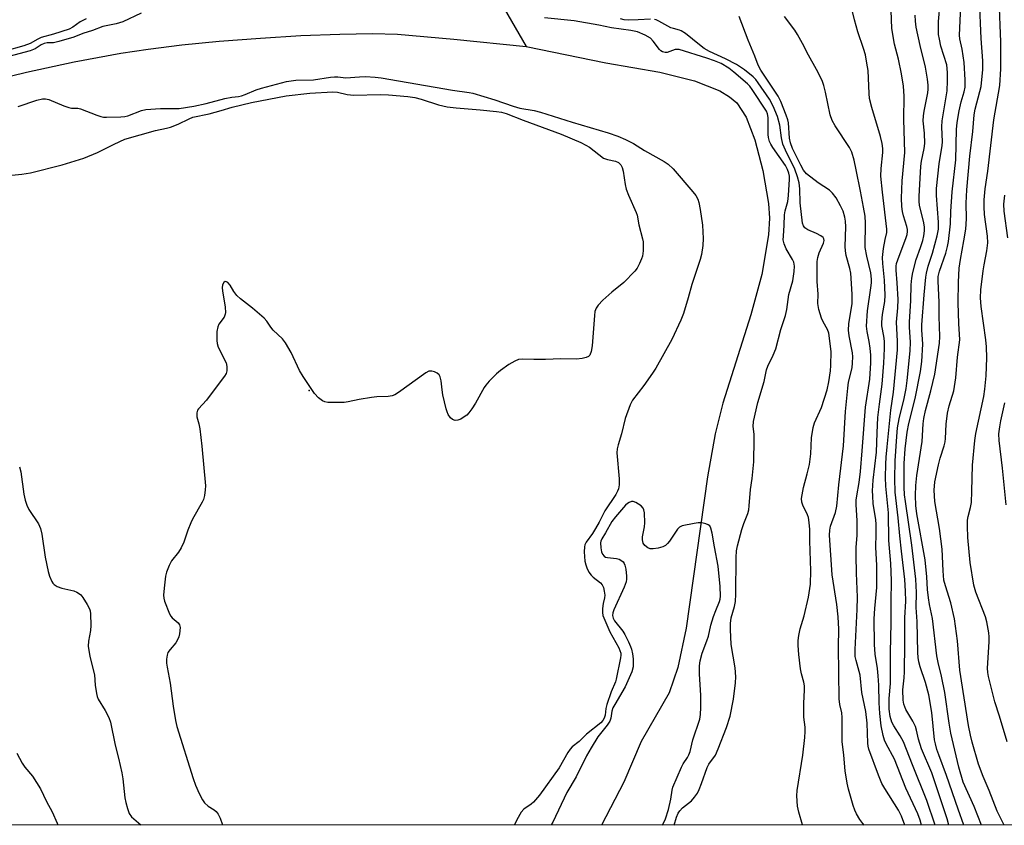
# Model space of a CAD drawing. Units: inches. Extents: x 1267765 to 1273765, y 533452 to 537452.
# Drawn here: x 1272775 to 1273056, y 533452 to 533681 of the extents above; entities that cross this region are included whole.
import ezdxf

# ---------------------------------------------------------------- set-up
doc = ezdxf.new("R2010")
doc.units = ezdxf.units.IN
doc.header["$MEASUREMENT"] = 0
for name, color, linetype in [('ELEV-Spot Elevation', 7, 'Continuous'), ('HYDRO-Single Line Stream', 4, 'Continuous'), ('NTRL-Trees', 3, 'Continuous'), ('Undefined', 1, 'Continuous')]:
    doc.layers.add(name, color=color, linetype=linetype)

msp = doc.modelspace()

# ---------------------------------------------------------------- linework, layer by layer
at = {"layer": 'ELEV-Spot Elevation'}
msp.add_point((1272858, 533575.6, 350.14), dxfattribs=at)
at = {"layer": 'HYDRO-Single Line Stream'}
for points in [[(1272913.61, 533684.49), (1272919.87, 533673.63)], [(1272764.09, 533663.07), (1272777.41, 533666.31), (1272791.01, 533669.24), (1272804.29, 533671.73), (1272812.1, 533672.92), (1272821.66, 533674.07), (1272832.36, 533675.11), (1272844.12, 533676.03), (1272855.67, 533676.73), (1272866.73, 533677.18), (1272876.05, 533677.33), (1272883.17, 533677.18), (1272899.2, 533675.76), (1272919.87, 533673.63)], [(1272919.87, 533673.63), (1272942.6, 533668.96), (1272958, 533666.3), (1272967.81, 533663.88), (1272975.04, 533661.01), (1272977.81, 533659.32), (1272979.88, 533657.55), (1272982.57, 533653.44), (1272985.07, 533647), (1272987.33, 533638.29), (1272988.94, 533628.91), (1272989.19, 533624.7), (1272988.96, 533619.92), (1272987.05, 533608.66), (1272983.91, 533597.08), (1272975.95, 533571.97), (1272973.7, 533563.23), (1272971.59, 533550.93), (1272965.47, 533507.76), (1272963.1, 533496.57), (1272960.64, 533489.31), (1272952.63, 533475.44), (1272947.69, 533463.87), (1272941.32, 533451.66)]]:
    msp.add_lwpolyline(points, dxfattribs=at)
at = {"layer": 'NTRL-Trees'}
msp.add_lwpolyline([(1273764.94, 533451.58), (1270422.61, 533451.92)], dxfattribs=at)
at = {"layer": 'Undefined'}
for points, elevation in [([(1273032.54, 533451.66), (1273032.13, 533453.04), (1273031.5, 533454.88), (1273028.1, 533462.19), (1273024.84, 533470.48), (1273022.5, 533474.77), (1273022.02, 533475.83), (1273021.65, 533477.19), (1273021.09, 533479.97), (1273020.72, 533483.44), (1273020.48, 533486.54), (1273020.37, 533491.54), (1273020.2, 533494.23), (1273019.99, 533496.29), (1273019.38, 533500.33), (1273019.19, 533503.09), (1273019.08, 533510.48), (1273019.23, 533513.43), (1273019.79, 533519.35), (1273019.87, 533522.3), (1273019.78, 533525.78), (1273019.51, 533530.82), (1273019.66, 533534.77), (1273019.63, 533537.34), (1273019.5, 533538.73), (1273018.82, 533543.28), (1273018.64, 533545.53), (1273018.62, 533546.92), (1273018.81, 533550), (1273019.77, 533557.97), (1273019.89, 533563.45), (1273020.15, 533567.84), (1273020.55, 533571.7), (1273021.31, 533577.37), (1273021.81, 533583.37), (1273022.01, 533587.52), (1273021.98, 533589.6), (1273021.83, 533591.03), (1273021.28, 533593.96), (1273021.24, 533595.04), (1273021.41, 533597.23), (1273022.1, 533600.92), (1273022.23, 533602.72), (1273021.98, 533607.04), (1273021.51, 533611.74), (1273021.43, 533613.49), (1273021.74, 533616.05), (1273022.18, 533618.6), (1273022.63, 533620.59), (1273022.71, 533621.58), (1273021.42, 533632.07), (1273020.98, 533636.71), (1273021.03, 533638.88), (1273021.57, 533643.43), (1273021.53, 533644.57), (1273021.36, 533645.98), (1273020.87, 533647.95), (1273018.39, 533656.25), (1273017.78, 533658.78), (1273017.62, 533660.23), (1273017.31, 533666.83), (1273017.01, 533668.92), (1273016.56, 533671.25), (1273016.06, 533673.06), (1273014.45, 533677.84), (1273013.49, 533681.23), (1273011.56, 533689.06)], 356), ([(1273036.41, 533451.65), (1273034.06, 533458.7), (1273029.97, 533468.82), (1273027.42, 533475.36), (1273026.52, 533477.12), (1273024.64, 533479.93), (1273024.09, 533480.95), (1273023.6, 533482.59), (1273023.37, 533484.73), (1273023.31, 533487.72), (1273023.69, 533491.99), (1273023.75, 533493.43), (1273023.7, 533500.91), (1273023.95, 533509.19), (1273023.91, 533515.29), (1273023.96, 533521.37), (1273023.79, 533526.24), (1273023.2, 533532.83), (1273023.12, 533540.7), (1273022.39, 533548.24), (1273022.33, 533550.76), (1273022.4, 533554.53), (1273022.48, 533556.56), (1273022.73, 533559.52), (1273023.83, 533569.9), (1273024.62, 533575.07), (1273025.71, 533587.17), (1273025.74, 533589.61), (1273025.45, 533595.02), (1273025.82, 533599.13), (1273025.9, 533601.47), (1273025.63, 533606.24), (1273025.33, 533609.84), (1273025.35, 533610.99), (1273025.47, 533611.78), (1273025.78, 533612.85), (1273028.2, 533619.2), (1273028.43, 533620.01), (1273028.54, 533620.85), (1273028.53, 533621.43), (1273028.37, 533622.27), (1273027.46, 533625.33), (1273027.16, 533626.6), (1273026.97, 533628.01), (1273026.82, 533630.36), (1273027.01, 533635.29), (1273027.78, 533643.43), (1273027.5, 533652.83), (1273027.6, 533659.46), (1273027.42, 533662.37), (1273026.88, 533665.81), (1273025.99, 533670.03), (1273024.87, 533674.26), (1273024.06, 533678.8), (1273023.71, 533689.22)], 358), ([(1273049.62, 533451.65), (1273047.55, 533456.93), (1273044.45, 533463.86), (1273043.17, 533468.14), (1273040.95, 533477.84), (1273040.43, 533480.68), (1273039.17, 533489.41), (1273038.26, 533494.09), (1273037.28, 533498.01), (1273036.88, 533499.89), (1273035.68, 533510.51), (1273034.85, 533514.53), (1273034.54, 533516.48), (1273034.31, 533518.82), (1273034.08, 533522.47), (1273033.62, 533527.27), (1273031.24, 533540.37), (1273030.94, 533542.76), (1273030.81, 533545.63), (1273030.94, 533548.5), (1273031.19, 533551.36), (1273032.74, 533561.05), (1273033.01, 533566.05), (1273033.19, 533567.53), (1273033.65, 533569.83), (1273035.21, 533575.48), (1273036.31, 533580.23), (1273037.65, 533589.07), (1273037.75, 533590.92), (1273037.58, 533596.64), (1273037.57, 533600.77), (1273037.31, 533606.74), (1273037.34, 533608.09), (1273037.67, 533609.6), (1273039.49, 533614.73), (1273039.97, 533616.63), (1273040.24, 533618.04), (1273040.8, 533623.07), (1273040.88, 533626.55), (1273041.27, 533632.17), (1273042.39, 533641.36), (1273042.57, 533649.93), (1273042.69, 533651.97), (1273043.28, 533655.33), (1273043.9, 533657.9), (1273044.74, 533660.73), (1273044.96, 533662.06), (1273044.96, 533664.1), (1273044.74, 533669.07), (1273044.13, 533672.85), (1273043.5, 533675.84), (1273043.39, 533676.89), (1273043.86, 533687.31)], 364), ([(1273056.09, 533451.65), (1273054.14, 533455.59), (1273051.84, 533461.47), (1273050.15, 533465.47), (1273048.83, 533469.04), (1273046.97, 533475.27), (1273046.49, 533477.25), (1273045.95, 533480.01), (1273043.46, 533495.8), (1273042.82, 533504.18), (1273042, 533510.47), (1273040.95, 533514.98), (1273039.37, 533519.84), (1273038.97, 533521.47), (1273038.74, 533524.1), (1273038.41, 533530.32), (1273037.67, 533536.23), (1273036.34, 533543.94), (1273036.16, 533547.18), (1273036.4, 533549.51), (1273037.39, 533554.35), (1273037.89, 533556.27), (1273039.01, 533559.78), (1273039.29, 533560.88), (1273039.41, 533561.87), (1273039.61, 533565.95), (1273039.96, 533569.07), (1273040.42, 533571.17), (1273041.75, 533575.5), (1273042.35, 533579.13), (1273042.85, 533585.06), (1273043.47, 533589.97), (1273043.2, 533594.64), (1273043.01, 533600.58), (1273043.1, 533606.48), (1273043.32, 533610.44), (1273043.64, 533612.88), (1273044.66, 533618.2), (1273045.19, 533621.56), (1273045.35, 533624.5), (1273045.28, 533628.99), (1273045.45, 533632.74), (1273046.35, 533642.4), (1273047.2, 533649.42), (1273047.61, 533654.14), (1273047.9, 533655.8), (1273049.23, 533660.82), (1273049.53, 533662.22), (1273050.04, 533667.07), (1273050.03, 533669.55), (1273049.55, 533675.93), (1273049.05, 533687.07)], 366), ([(1273056.93, 533475.41), (1273054.83, 533482.72), (1273053.44, 533486.76), (1273051.61, 533494.02), (1273051.42, 533495.13), (1273051.37, 533496.42), (1273051.84, 533503.92), (1273051.84, 533505.32), (1273051.72, 533506.46), (1273051.16, 533509.61), (1273050.8, 533511.02), (1273048.06, 533518.02), (1273047.44, 533520.06), (1273046.43, 533526.48), (1273045.76, 533533.67), (1273045.65, 533536.84), (1273045.67, 533538.56), (1273045.86, 533539.65), (1273046.56, 533542.18), (1273046.77, 533543.65), (1273046.91, 533546.86), (1273047.06, 533554.31), (1273047.76, 533561.27), (1273048.08, 533563.3), (1273050.34, 533573.88), (1273050.64, 533575.94), (1273051.02, 533579.75), (1273051.2, 533584.9), (1273051.09, 533588.01), (1273050.88, 533590.01), (1273049.54, 533599.51), (1273049.37, 533602.02), (1273049.44, 533604.23), (1273050.13, 533609.71), (1273050.4, 533611.43), (1273051.22, 533615.36), (1273051.47, 533617.67), (1273051.35, 533619.6), (1273050.55, 533625.75), (1273050.43, 533627.96), (1273050.45, 533629.92), (1273050.68, 533633.09), (1273051.5, 533638.07), (1273053.18, 533652.68), (1273054.93, 533662.55), (1273055.14, 533667.28), (1273055.15, 533674.94), (1273054.73, 533686.99)], 368), ([(1273044.65, 533451.65), (1273043, 533456.18), (1273039.69, 533465.76), (1273037.46, 533471.64), (1273036.92, 533473.22), (1273036.5, 533474.81), (1273036.3, 533475.93), (1273035.46, 533483.7), (1273034.62, 533488.74), (1273033.67, 533492.31), (1273032.19, 533496.79), (1273031.82, 533498.22), (1273031.64, 533499.38), (1273031.53, 533500.82), (1273031.3, 533509.71), (1273031.06, 533513.66), (1273031.16, 533517.98), (1273030.98, 533521.74), (1273029.84, 533531.48), (1273027.96, 533543.88), (1273027.73, 533545.78), (1273027.66, 533547.97), (1273027.64, 533554.73), (1273027.94, 533558.88), (1273028.45, 533563.67), (1273028.93, 533566.14), (1273030.78, 533573.24), (1273032.26, 533580.95), (1273032.67, 533583.83), (1273032.91, 533588.8), (1273032.61, 533592.87), (1273032.62, 533594.29), (1273033.31, 533602.86), (1273033.8, 533607.89), (1273034, 533609.05), (1273034.5, 533611.04), (1273035.65, 533614.74), (1273037.02, 533619.66), (1273037.39, 533621.55), (1273037.4, 533623.51), (1273036.8, 533631.13), (1273036.8, 533633.11), (1273037.55, 533640.15), (1273038.47, 533645.44), (1273038.51, 533646.47), (1273038.39, 533650.73), (1273038.42, 533652.44), (1273039.85, 533661.03), (1273040, 533663.8), (1273040, 533666.17), (1273039.92, 533667.33), (1273039.75, 533668.38), (1273038.09, 533673.76), (1273037.65, 533675.68), (1273037.43, 533677.06), (1273037.37, 533678.5), (1273037.41, 533680.8), (1273037.84, 533686.13)], 362), ([(1272810.15, 533683.16), (1272804.9, 533680.68), (1272803, 533680.12), (1272799.22, 533679.34), (1272796.28, 533678.24), (1272793.45, 533677.35), (1272790.89, 533676.3), (1272786.61, 533675.05), (1272785.1, 533674.71), (1272783.34, 533674.64), (1272782.44, 533674.47), (1272781.64, 533674.12), (1272779.87, 533672.97), (1272778.45, 533672.42), (1272771.01, 533670.38)], 348), ([(1272794.39, 533681.48), (1272792.72, 533680.62), (1272790.68, 533679.16), (1272789.59, 533678.57), (1272785.17, 533677.17), (1272781.61, 533676.19), (1272780.61, 533675.71), (1272778.45, 533674.45), (1272776.71, 533673.83), (1272771.28, 533672.33)], 350), ([(1272962.01, 533451.66), (1272962.71, 533453.91), (1272963.19, 533455.03), (1272963.63, 533455.7), (1272964.4, 533456.52), (1272966.98, 533458.54), (1272967.88, 533459.61), (1272968.68, 533460.76), (1272969.21, 533461.8), (1272969.87, 533463.47), (1272971.46, 533468.06), (1272971.97, 533469), (1272973.8, 533471.6), (1272974.63, 533473.43), (1272977, 533479.49), (1272978.02, 533482.67), (1272978.94, 533487.53), (1272979.52, 533492.18), (1272979.62, 533493.93), (1272979.43, 533496.48), (1272978.27, 533503.1), (1272978.08, 533507.44), (1272978.09, 533509.1), (1272978.33, 533510.71), (1272979.29, 533513.99), (1272979.49, 533515.43), (1272979.59, 533517.5), (1272979.71, 533527.96), (1272979.85, 533529.87), (1272980.15, 533531.26), (1272981.37, 533535.92), (1272981.9, 533537.6), (1272983.02, 533540.5), (1272983.31, 533541.56), (1272983.47, 533542.63), (1272983.81, 533547.33), (1272984.32, 533550.47), (1272984.74, 533555.22), (1272984.89, 533561.57), (1272984.84, 533563.15), (1272984.61, 533565.32), (1272984.7, 533566.69), (1272985.91, 533572.11), (1272987.69, 533578.16), (1272988.37, 533581.45), (1272988.76, 533582.52), (1272990.26, 533585.62), (1272991.04, 533587.48), (1272992.48, 533592.91), (1272993.83, 533596.96), (1272994.17, 533598.66), (1272994.73, 533602.9), (1272995.88, 533606.84), (1272996.28, 533609.45), (1272996.31, 533611.05), (1272996.14, 533612.17), (1272995.79, 533612.94), (1272994, 533615.91), (1272993.39, 533617.41), (1272993.17, 533618.47), (1272993.18, 533619.6), (1272993.43, 533622.74), (1272993.5, 533625.64), (1272993.7, 533626.75), (1272994.42, 533629.43), (1272994.66, 533631.16), (1272994.93, 533635.8), (1272994.9, 533636.67), (1272994.74, 533637.51), (1272994.39, 533638.57), (1272993.79, 533639.72), (1272990.21, 533644.81), (1272989.61, 533645.79), (1272989.26, 533646.58), (1272988.96, 533647.71), (1272988.86, 533648.56), (1272988.85, 533653.41), (1272988.68, 533654.42), (1272988.41, 533655.15), (1272984.26, 533661.42), (1272983.59, 533662.31), (1272983, 533662.95), (1272979.07, 533666.32), (1272977.67, 533667.43), (1272975.44, 533668.74), (1272973.56, 533669.56), (1272971.37, 533670.31), (1272963.45, 533672.76), (1272962.8, 533672.82), (1272962.34, 533672.76), (1272960.03, 533671.94), (1272959.5, 533671.91), (1272958.71, 533672.13), (1272958.23, 533672.41), (1272957.83, 533672.79), (1272956.09, 533675.15), (1272955.29, 533675.97), (1272953.77, 533676.84), (1272951.61, 533677.8), (1272949.73, 533678.22), (1272944.14, 533678.91), (1272940.58, 533679.7), (1272933.55, 533680.92), (1272925.08, 533681.83)], 348), ([(1272955.3, 533681.4), (1272951.83, 533681.22), (1272948.97, 533681.18), (1272947.84, 533681.25), (1272946.72, 533681.54)], 350), ([(1272998.68, 533451.66), (1272998.64, 533451.76), (1272997.55, 533455.35), (1272997.21, 533457.05), (1272997.04, 533459.97), (1272997.08, 533461.54), (1272998.75, 533471.6), (1272999.3, 533476.57), (1272999.43, 533478.32), (1272999.37, 533479.61), (1272999.04, 533482.39), (1272999, 533483.52), (1272999.03, 533486.33), (1272999.25, 533490.16), (1272999.24, 533491.34), (1272999.06, 533492.39), (1272998.33, 533494.79), (1272998.07, 533496.21), (1272997.6, 533500.25), (1272997.41, 533502.87), (1272997.38, 533504.32), (1272997.55, 533505.7), (1272997.93, 533507.61), (1272999.12, 533511.3), (1273000.36, 533516.65), (1273000.87, 533520.33), (1273001.05, 533524.16), (1273000.7, 533532.69), (1273000.73, 533535.92), (1273000.54, 533537.93), (1273000.3, 533539.35), (1273000.07, 533540.15), (1272998.72, 533542.9), (1272998.41, 533543.71), (1272998.33, 533544.8), (1272998.88, 533547.87), (1272999.99, 533551.78), (1273000.59, 533554.47), (1273000.99, 533557.5), (1273001.24, 533562.08), (1273001.68, 533564.96), (1273002.1, 533566.31), (1273004.05, 533570.73), (1273005.69, 533575.75), (1273006.18, 533578.03), (1273006.62, 533581.18), (1273006.75, 533582.65), (1273006.78, 533586.71), (1273006.17, 533591.94), (1273005.79, 533592.95), (1273004.55, 533595.15), (1273004.07, 533596.16), (1273003.32, 533598.65), (1273003.05, 533600.32), (1273003.08, 533603.01), (1273002.86, 533606.61), (1273002.81, 533612.37), (1273003, 533613.46), (1273003.41, 533614.8), (1273004.65, 533617.58), (1273004.78, 533618.32), (1273004.72, 533618.76), (1273004.5, 533619.16), (1273003.9, 533619.64), (1273002.65, 533620.29), (1273000.13, 533621.4), (1272999.32, 533621.98), (1272998.88, 533622.53), (1272998.67, 533623.23), (1272998.01, 533629.09), (1272997.91, 533633.08), (1272997.73, 533634.73), (1272997.24, 533636.43), (1272996.45, 533638.66), (1272993.78, 533644.05), (1272993.03, 533645.83), (1272992.66, 533647.55), (1272992.16, 533651.25), (1272991.52, 533653.7), (1272990.3, 533656.6), (1272989.19, 533658.59), (1272986.03, 533663.26), (1272985.29, 533664.19), (1272984.55, 533664.95), (1272982.11, 533666.94), (1272979.83, 533668.47), (1272976.66, 533670.08), (1272972.09, 533672.25), (1272970.61, 533673.11), (1272969.24, 533674.09), (1272965.27, 533677.33), (1272964.08, 533678.13), (1272963.57, 533678.33), (1272961.82, 533678.74), (1272961.11, 533678.98), (1272957.71, 533680.89), (1272956.96, 533681.22), (1272956.43, 533681.35)], 350), ([(1273016.19, 533451.66), (1273015.79, 533452.08), (1273014.99, 533453.21), (1273014.04, 533454.87), (1273013.57, 533455.87), (1273013.09, 533457.19), (1273011.7, 533461.88), (1273011.35, 533463.61), (1273010.81, 533467.14), (1273010.45, 533471.54), (1273009.94, 533475.43), (1273009.98, 533482.28), (1273009.8, 533483.61), (1273009.3, 533486.02), (1273009.12, 533487.68), (1273008.85, 533502.48), (1273008.99, 533507.5), (1273008.83, 533511.04), (1273008.41, 533514.55), (1273007.07, 533523.01), (1273006.35, 533534.34), (1273006.42, 533535.7), (1273006.63, 533536.83), (1273008.02, 533540.8), (1273008.4, 533542.56), (1273008.97, 533548.67), (1273010.32, 533559.77), (1273010.85, 533569.56), (1273011.51, 533576.23), (1273011.77, 533577.9), (1273012.76, 533582.01), (1273012.92, 533583.41), (1273012.94, 533585.13), (1273012.85, 533586.28), (1273011.91, 533591.11), (1273011.73, 533592.72), (1273011.86, 533594.55), (1273012.78, 533600.38), (1273012.82, 533603.01), (1273012.43, 533608.97), (1273012.13, 533610.35), (1273011.09, 533614.02), (1273010.85, 533615.38), (1273010.83, 533616.6), (1273011.01, 533622.23), (1273010.93, 533623.88), (1273010.73, 533625), (1273010.25, 533626.65), (1273009.51, 533628.21), (1273008.23, 533630.46), (1273007.2, 533631.84), (1273006.35, 533632.63), (1273003.13, 533634.8), (1272999.82, 533637.34), (1272998.91, 533638.36), (1272998.12, 533639.8), (1272995.8, 533644.59), (1272995.17, 533646.17), (1272994.95, 533647.46), (1272994.68, 533651.87), (1272994.48, 533652.7), (1272993.99, 533654.08), (1272992.45, 533657.92), (1272991.72, 533659.45), (1272986.73, 533666.9), (1272985.96, 533668.35), (1272985.07, 533670.87), (1272983.19, 533675.44), (1272980.59, 533682.23)], 352), ([(1273027.84, 533451.66), (1273026.89, 533454.21), (1273026.03, 533455.87), (1273022.12, 533462.05), (1273021.28, 533463.53), (1273020.27, 533465.87), (1273017.55, 533473.3), (1273017.33, 533474.18), (1273017.24, 533475), (1273017.07, 533480.71), (1273016.69, 533484.05), (1273015.58, 533489.42), (1273015.04, 533494.42), (1273013.89, 533498.57), (1273013.67, 533499.67), (1273013.65, 533501.74), (1273014.2, 533513.08), (1273014.29, 533516.62), (1273014.01, 533523.44), (1273013.91, 533528.52), (1273013.95, 533530.82), (1273014.21, 533534.34), (1273014.24, 533535.81), (1273014.2, 533538.49), (1273013.94, 533542.93), (1273013.93, 533544.29), (1273014.08, 533545.56), (1273014.76, 533549.33), (1273015.17, 533552.47), (1273015.68, 533558.31), (1273016.57, 533570.82), (1273017.79, 533578.82), (1273018.16, 533583.44), (1273018.1, 533585.66), (1273017.96, 533587.59), (1273017.67, 533589.5), (1273017.05, 533592.35), (1273016.91, 533593.94), (1273017.17, 533598.24), (1273018.15, 533604.84), (1273018.3, 533606.28), (1273018.32, 533607.34), (1273018.09, 533609.09), (1273016.96, 533613.87), (1273016.53, 533616.3), (1273016.47, 533618), (1273016.64, 533621.78), (1273016.63, 533623.23), (1273016.46, 533625.24), (1273016.04, 533627.84), (1273015.19, 533632.39), (1273013.89, 533638.45), (1273013.4, 533641.26), (1273012.68, 533643.52), (1273011.99, 533644.81), (1273007.99, 533650.97), (1273007.12, 533652.5), (1273006.5, 533654.17), (1273005.22, 533660.57), (1273004.72, 533662.56), (1273004.21, 533663.93), (1273002.67, 533667.1), (1273000.31, 533671.15), (1272998.64, 533674.51), (1272997.25, 533677.04), (1272996.44, 533678.26), (1272993.54, 533682.15)], 354), ([(1273040.32, 533451.65), (1273039.83, 533453.38), (1273037.35, 533461.12), (1273035.47, 533466.51), (1273032.56, 533473.43), (1273031.71, 533476.15), (1273031.11, 533478.75), (1273030.8, 533479.77), (1273030.12, 533481.24), (1273028.05, 533484.59), (1273027.48, 533486.15), (1273027.3, 533487.28), (1273027.25, 533490.24), (1273027.61, 533493.63), (1273027.69, 533495.31), (1273027.82, 533503.19), (1273027.76, 533510.75), (1273028.07, 533515.48), (1273028.04, 533518.37), (1273027.83, 533521.7), (1273026.81, 533529.77), (1273026.36, 533534.09), (1273025.93, 533539.26), (1273025.08, 533546.57), (1273024.97, 533550.36), (1273025.05, 533555.5), (1273025.5, 533562.41), (1273025.75, 533564.93), (1273026.18, 533567.47), (1273027.62, 533573.26), (1273028.14, 533576.09), (1273028.45, 533578.41), (1273029.31, 533586.89), (1273029.41, 533589.31), (1273029.17, 533593.62), (1273029.16, 533595.07), (1273029.49, 533601.24), (1273029.64, 533605.71), (1273029.81, 533607.62), (1273030.11, 533609.24), (1273031.03, 533612.88), (1273032.31, 533616.32), (1273032.9, 533618.29), (1273033.21, 533619.68), (1273033.39, 533621.04), (1273033.4, 533622.17), (1273033.24, 533623.34), (1273031.99, 533628.41), (1273031.88, 533629.47), (1273031.85, 533630.91), (1273032.4, 533639.55), (1273032.59, 533640.93), (1273033.31, 533644.52), (1273033.47, 533646), (1273033.45, 533648.96), (1273033.07, 533652.43), (1273033.08, 533653.85), (1273033.3, 533655.23), (1273034.37, 533660.38), (1273034.49, 533661.51), (1273034.5, 533662.62), (1273034.3, 533664.33), (1273033.71, 533667.73), (1273032.15, 533673.96), (1273031.08, 533679.13), (1273030.81, 533680.86), (1273030.78, 533682.57)], 360), ([(1272775.01, 533656.57), (1272780.33, 533658.34), (1272781.97, 533658.71), (1272782.87, 533658.72), (1272783.78, 533658.5), (1272788.11, 533656.68), (1272789.48, 533656.21), (1272790.25, 533656.09), (1272792.07, 533656.05), (1272792.86, 533655.89), (1272797.52, 533654.01), (1272798.63, 533653.64), (1272799.34, 533653.52), (1272800.19, 533653.49), (1272804.27, 533653.59), (1272805.42, 533653.7), (1272806.32, 533653.9), (1272810.17, 533655.35), (1272811.48, 533655.66), (1272815.64, 533655.94), (1272820.99, 533655.96), (1272825.1, 533656.59), (1272828.67, 533657.42), (1272833.96, 533658.84), (1272835.97, 533659.21), (1272837.89, 533659.41), (1272838.73, 533659.57), (1272839.8, 533659.92), (1272842.92, 533661.27), (1272844.41, 533661.79), (1272851.52, 533663.61), (1272852.83, 533663.87), (1272854.25, 533663.99), (1272859.27, 533664.09), (1272864.05, 533664.89), (1272865.18, 533665.01), (1272866.17, 533664.97), (1272868.48, 533664.7), (1272872.36, 533665.02), (1272874.03, 533665.05), (1272876.79, 533664.9), (1272878.49, 533664.69), (1272898.86, 533661.17), (1272903.6, 533660.56), (1272904.69, 533660.36), (1272910.93, 533658.44), (1272916.14, 533656.58), (1272918.04, 533656.09), (1272922.16, 533655.35), (1272923.96, 533654.91), (1272932.97, 533652.07), (1272943.21, 533649.05), (1272945.96, 533648.08), (1272948.21, 533647.11), (1272950.44, 533646), (1272953.63, 533644.01), (1272959.17, 533640.86), (1272960.32, 533640.08), (1272961.74, 533638.73), (1272967.41, 533632.24), (1272968.27, 533631.11), (1272968.77, 533630.11), (1272969.06, 533629.13), (1272969.44, 533627.18), (1272970.11, 533622.69), (1272970.31, 533618.93), (1272970.22, 533616.9), (1272969.82, 533614.3), (1272969.5, 533612.88), (1272967.05, 533605.77), (1272966.03, 533602.01), (1272964.68, 533597.47), (1272963.94, 533595.57), (1272961.39, 533590.06), (1272956.79, 533581.94), (1272955.86, 533580.47), (1272953.38, 533576.94), (1272950.17, 533572.77), (1272949.47, 533571.47), (1272948.05, 533567.53), (1272947.03, 533563.16), (1272946.05, 533560.04), (1272945.77, 533558.91), (1272945.75, 533557.77), (1272946.4, 533550.38), (1272946.38, 533548.61), (1272946.2, 533547.53), (1272945.94, 533546.87), (1272945.42, 533545.9), (1272942.29, 533541.21), (1272940.68, 533538), (1272939.67, 533536.2), (1272938.73, 533534.77), (1272936.92, 533532.31), (1272936.59, 533531.56), (1272936.46, 533531.01), (1272936.42, 533529.57), (1272936.62, 533526.94), (1272936.83, 533525.8), (1272937.12, 533525.03), (1272937.77, 533523.79), (1272938.4, 533522.88), (1272938.97, 533522.33), (1272941.01, 533520.74), (1272941.54, 533520.12), (1272941.89, 533519.39), (1272942.14, 533518.3), (1272942.24, 533517.17), (1272942.19, 533516.48), (1272941.81, 533514.79), (1272941.61, 533513.37), (1272941.58, 533512.25), (1272941.73, 533511.41), (1272942.25, 533510.04), (1272943.67, 533506.78), (1272946.28, 533502.21), (1272946.61, 533501.45), (1272946.82, 533500.67), (1272946.86, 533500.13), (1272946.79, 533499.3), (1272945.54, 533493.22), (1272945.29, 533492.46), (1272944.11, 533489.65), (1272942.81, 533486), (1272942.55, 533484.87), (1272942.35, 533482.94), (1272942.12, 533482.09), (1272941.69, 533481.42), (1272941.1, 533480.82), (1272937.08, 533477.52), (1272934.95, 533475.52), (1272932.94, 533473.91), (1272932.36, 533473.3), (1272931.75, 533472.37), (1272929.24, 533467.96), (1272923.66, 533460.21), (1272921.93, 533458.17), (1272921.25, 533457.6), (1272919.17, 533456.17), (1272918.45, 533455.34), (1272917.18, 533453.11), (1272916.55, 533451.67)], 348), ([(1272771.33, 533636.8), (1272776.09, 533637.25), (1272778.59, 533637.65), (1272787.61, 533639.94), (1272793.73, 533641.81), (1272797.71, 533643.45), (1272802.45, 533645.83), (1272805.42, 533647.19), (1272814.16, 533649.71), (1272817.33, 533650.35), (1272818.44, 533650.65), (1272820.65, 533651.48), (1272823.79, 533653.04), (1272824.87, 533653.44), (1272829.46, 533654.43), (1272832.91, 533655.35), (1272836.04, 533656.29), (1272841.56, 533657.65), (1272851.44, 533659.57), (1272858.21, 533660.36), (1272864.72, 533660.74), (1272866.08, 533660.64), (1272868.81, 533659.94), (1272870.69, 533659.75), (1272878.25, 533659.97), (1272880.66, 533659.88), (1272886.13, 533659.39), (1272888.09, 533659.12), (1272889.92, 533658.63), (1272894.86, 533656.98), (1272897.35, 533656.46), (1272899.86, 533656.13), (1272906.73, 533655.6), (1272911.45, 533655.14), (1272912.86, 533654.93), (1272914.14, 533654.55), (1272918.96, 533652.62), (1272929.88, 533648.64), (1272935.42, 533646.26), (1272936.91, 533645.53), (1272937.87, 533644.97), (1272941.94, 533641.84), (1272943.02, 533641.42), (1272945.35, 533640.9), (1272946.19, 533640.52), (1272946.86, 533639.88), (1272947.21, 533639.18), (1272947.47, 533638.07), (1272948.08, 533634.32), (1272948.4, 533632.91), (1272949.03, 533631.28), (1272951.26, 533626.35), (1272951.48, 533625.55), (1272951.99, 533622.8), (1272953.04, 533618.83), (1272953.2, 533617.97), (1272953.26, 533617.1), (1272953.17, 533615.35), (1272953, 533613.9), (1272952.78, 533613.07), (1272952.19, 533611.75), (1272951.49, 533610.47), (1272950.8, 533609.54), (1272947.66, 533606.39), (1272944.27, 533603.55), (1272941.73, 533601.27), (1272940.37, 533599.87), (1272939.78, 533599.04), (1272939.46, 533598.12), (1272939.3, 533596.97), (1272938.68, 533588.31), (1272938.4, 533586.64), (1272938, 533585.65), (1272937.64, 533585.27), (1272936.95, 533584.93), (1272935.87, 533584.68), (1272934.18, 533584.46), (1272929.74, 533584.6), (1272925.33, 533584.39), (1272922.06, 533584.36), (1272918.7, 533584.5), (1272917.65, 533584.35), (1272916.62, 533583.91), (1272914.89, 533582.92), (1272912.51, 533581.23), (1272911.42, 533580.27), (1272909.35, 533578.2), (1272908.37, 533577.12), (1272907.87, 533576.4), (1272905.43, 533571.95), (1272904.37, 533570.28), (1272903.54, 533569.14), (1272902.94, 533568.54), (1272902.23, 533568.02), (1272901.22, 533567.42), (1272900.43, 533567.1), (1272899.62, 533567.03), (1272898.86, 533567.27), (1272898.28, 533567.79), (1272897.66, 533568.7), (1272897.31, 533569.47), (1272897.05, 533570.3), (1272896.14, 533574.29), (1272895.89, 533575.73), (1272895.64, 533578.35), (1272895.39, 533579.44), (1272895.07, 533579.98), (1272894.49, 533580.47), (1272893.73, 533580.84), (1272892.93, 533581.07), (1272892.16, 533581.04), (1272891.25, 533580.59), (1272883.43, 533574.94), (1272882.45, 533574.32), (1272881.66, 533574.01), (1272880.51, 533573.85), (1272877.25, 533573.71), (1272875.77, 533573.56), (1272872.22, 533572.98), (1272869.13, 533572.31), (1272867.99, 533572.17), (1272863.33, 533572.13), (1272862.5, 533572.28), (1272861.77, 533572.62), (1272860.67, 533573.47), (1272859.55, 533574.74), (1272856.26, 533579.56), (1272855.26, 533581.3), (1272852.88, 533586.41), (1272851.28, 533589.13), (1272850.44, 533590.27), (1272847.78, 533592.76), (1272847.07, 533593.65), (1272845.94, 533595.32), (1272845.21, 533596.16), (1272841.83, 533599), (1272838.47, 533601.7), (1272837.41, 533602.67), (1272836.56, 533603.78), (1272835.49, 533605.61), (1272834.83, 533606.36), (1272834.47, 533606.58), (1272834.02, 533606.6), (1272833.68, 533606.34), (1272833.34, 533605.67), (1272833.25, 533604.85), (1272833.29, 533603.98), (1272834.07, 533599.28), (1272834.16, 533597.82), (1272834.06, 533597.27), (1272833.75, 533596.49), (1272832.28, 533594.46), (1272831.93, 533593.73), (1272831.73, 533592.36), (1272831.67, 533589.81), (1272831.76, 533588.98), (1272832.11, 533587.92), (1272834.33, 533583.48), (1272834.58, 533582.44), (1272834.58, 533581.16), (1272834.32, 533580.4), (1272833.87, 533579.67), (1272829.8, 533574.21), (1272828.69, 533572.83), (1272826.41, 533570.36), (1272826.15, 533569.92), (1272825.94, 533569.14), (1272825.99, 533568.08), (1272826.53, 533566.07), (1272826.79, 533564.67), (1272827.42, 533559.68), (1272828.43, 533548.39), (1272828.4, 533547.24), (1272828.16, 533545.59), (1272827.88, 533544.52), (1272827.52, 533543.71), (1272824.77, 533538.88), (1272824.27, 533537.86), (1272823.44, 533535.73), (1272822.24, 533532.32), (1272821.56, 533530.72), (1272820.79, 533529.5), (1272818.73, 533527), (1272818.06, 533525.69), (1272817.34, 533523.74), (1272817.04, 533522.61), (1272816.63, 533519.21), (1272816.5, 533517.21), (1272816.56, 533516.33), (1272816.75, 533515.47), (1272818.15, 533511.92), (1272818.58, 533511.17), (1272818.95, 533510.75), (1272820.68, 533509.33), (1272821.03, 533508.74), (1272821.19, 533507.97), (1272821.07, 533506.21), (1272820.89, 533505.34), (1272820.7, 533504.81), (1272819.99, 533503.64), (1272818.37, 533501.72), (1272817.75, 533500.83), (1272817.49, 533500.07), (1272817.38, 533498.98), (1272817.38, 533497.85), (1272817.49, 533496.71), (1272818.38, 533492.11), (1272819.2, 533485.54), (1272819.86, 533481.44), (1272820.25, 533479.75), (1272824.93, 533464.94), (1272825.63, 533462.99), (1272826.69, 533460.65), (1272827.58, 533458.86), (1272828.2, 533457.95), (1272829.2, 533457.03), (1272830.89, 533455.96), (1272831.45, 533455.51), (1272832.08, 533454.75), (1272832.61, 533453.64), (1272833.28, 533451.67)], 350), ([(1273057.18, 533619.07), (1273056.14, 533626.7), (1273056.07, 533628.71), (1273056.28, 533631.26)], 370), ([(1273056.73, 533542.94), (1273055.69, 533553.44), (1273054.65, 533561.25), (1273054.63, 533563.16), (1273054.87, 533565.2), (1273055.18, 533566.94), (1273056.28, 533572.03)], 370), ([(1272775.43, 533553.75), (1272775.77, 533552.38), (1272776.66, 533545.96), (1272777.02, 533544.25), (1272777.5, 533542.88), (1272778.11, 533541.58), (1272780.81, 533537.51), (1272781.42, 533536.25), (1272781.77, 533534.62), (1272782.76, 533528.07), (1272783.6, 533523.98), (1272783.97, 533522.62), (1272784.64, 533521.05), (1272784.94, 533520.59), (1272785.3, 533520.22), (1272786.21, 533519.7), (1272787.53, 533519.24), (1272790.96, 533518.39), (1272791.77, 533518.09), (1272792.25, 533517.81), (1272792.89, 533517.26), (1272793.44, 533516.57), (1272794.74, 533514.57), (1272795.43, 533513.27), (1272795.6, 533512.72), (1272795.71, 533511.85), (1272795.77, 533508.58), (1272795.63, 533507.15), (1272795.06, 533504.09), (1272795.01, 533502.67), (1272795.48, 533499.74), (1272796.85, 533494.44), (1272797.04, 533491.52), (1272797.37, 533489.18), (1272797.56, 533488.33), (1272797.87, 533487.52), (1272799.88, 533484.33), (1272800.9, 533482.32), (1272801.39, 533481.01), (1272802.67, 533474.44), (1272803.66, 533470.73), (1272804.62, 533466.53), (1272804.87, 533464.82), (1272805.44, 533459.4), (1272805.71, 533458.04), (1272806.18, 533456.33), (1272806.7, 533454.97), (1272807.34, 533454.04), (1272809.98, 533451.68)], 352), ([(1272958.76, 533451.66), (1272959.55, 533453.39), (1272960.45, 533456.11), (1272961.06, 533458.99), (1272961.45, 533461.62), (1272961.68, 533462.44), (1272964.13, 533468.2), (1272964.65, 533469.11), (1272965.89, 533470.92), (1272966.27, 533471.64), (1272966.59, 533472.65), (1272967.35, 533475.98), (1272969.33, 533481.84), (1272969.59, 533483.17), (1272969.67, 533485.18), (1272969.65, 533488.67), (1272969.28, 533494.7), (1272969.3, 533497.02), (1272969.45, 533498.44), (1272969.99, 533500.64), (1272971.37, 533504.15), (1272971.83, 533505.54), (1272972.51, 533508.6), (1272973.3, 533511.15), (1272973.89, 533512.82), (1272975.01, 533515.41), (1272975.17, 533516.05), (1272975.25, 533516.88), (1272975.2, 533519.71), (1272974.61, 533525.48), (1272973.52, 533530.98), (1272972.9, 533534.89), (1272972.55, 533536.26), (1272972.18, 533536.93), (1272971.78, 533537.24), (1272971.04, 533537.56), (1272969.94, 533537.8), (1272968.89, 533537.8), (1272967.79, 533537.67), (1272964.34, 533536.97), (1272963.59, 533536.63), (1272963.01, 533536.05), (1272960.72, 533532.61), (1272960.18, 533531.92), (1272959.56, 533531.34), (1272958.82, 533530.99), (1272957.45, 533530.62), (1272956.05, 533530.39), (1272955.25, 533530.43), (1272954.55, 533530.73), (1272953.72, 533531.38), (1272953.26, 533531.99), (1272953.1, 533532.47), (1272953.03, 533533), (1272953.07, 533533.83), (1272953.64, 533536.65), (1272953.73, 533537.8), (1272953.55, 533540.72), (1272953.38, 533541.55), (1272953.18, 533542.04), (1272952.62, 533542.64), (1272951.92, 533543.15), (1272951.16, 533543.59), (1272950.38, 533543.88), (1272949.89, 533543.89), (1272949.18, 533543.65), (1272948.75, 533543.37), (1272948.15, 533542.82), (1272945.3, 533539.56), (1272944.3, 533538.24), (1272942.44, 533534.94), (1272941.41, 533533.28), (1272941.16, 533532.62), (1272941.07, 533532.09), (1272941.12, 533530.69), (1272941.31, 533529.6), (1272941.62, 533528.88), (1272942.09, 533528.31), (1272942.5, 533528.06), (1272943.01, 533527.91), (1272945.57, 533527.66), (1272946.38, 533527.46), (1272946.86, 533527.21), (1272947.49, 533526.68), (1272947.8, 533526.25), (1272948.01, 533525.75), (1272948.23, 533524.64), (1272948.44, 533522.62), (1272948.45, 533521.77), (1272948.34, 533520.99), (1272947.8, 533519.47), (1272944.87, 533513), (1272944.59, 533512.18), (1272944.49, 533511.37), (1272944.65, 533510.61), (1272945.02, 533509.89), (1272947.44, 533506.94), (1272948, 533505.99), (1272949.04, 533503.92), (1272949.63, 533502.59), (1272949.9, 533501.79), (1272950.21, 533500.43), (1272950.38, 533499.03), (1272950.35, 533496.76), (1272950, 533495.35), (1272948.1, 533491.03), (1272945.12, 533486.06), (1272944.59, 533485.05), (1272944.25, 533484.08), (1272943.98, 533482.12), (1272943.72, 533481.31), (1272942.91, 533480.1), (1272940.27, 533476.85), (1272938.35, 533473.66), (1272937.09, 533471.4), (1272934.09, 533465.39), (1272931.41, 533460.9), (1272927.44, 533452.5), (1272926.98, 533451.67)], 346), ([(1272774.71, 533472.15), (1272776.15, 533469.31), (1272776.92, 533468.19), (1272779.18, 533465.6), (1272781.46, 533461.99), (1272783.16, 533458.33), (1272784.74, 533455.44), (1272786.17, 533452.17), (1272786.35, 533451.68)], 354)]:
    msp.add_lwpolyline(points, dxfattribs=dict(at, elevation=elevation))

doc.saveas('drawing.dxf')
